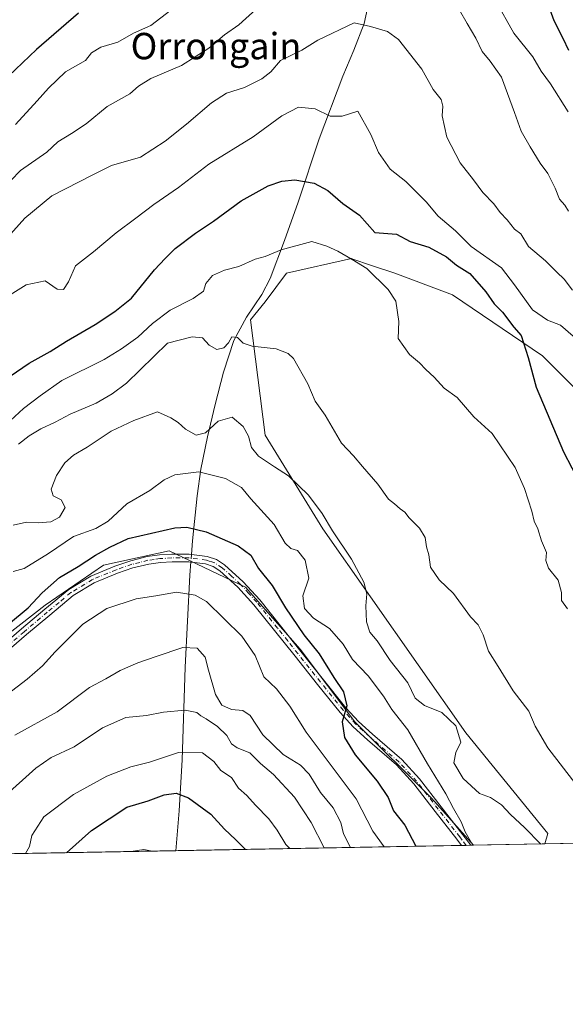
# Model space of a CAD drawing. Units: metres. Extents: x 624086 to 627529, y 4752687 to 4755063.
# Drawn here: x 626627 to 626792, y 4752687 to 4752986 of the extents above; entities that cross this region are included whole.
import ezdxf
from ezdxf.enums import TextEntityAlignment as Align

# ---------------------------------------------------------------- set-up
doc = ezdxf.new("R2010")
doc.units = ezdxf.units.M
doc.header["$MEASUREMENT"] = 0
doc.linetypes.add('DGN Style 4', pattern=[2.6384748266838614, 1.318413404963828, -0.6592067024819142, 0.001648016756204785, -0.6592067024819142])
for name, color, linetype, lineweight in [('Arbolado forestal CxS', 92, 'Continuous', 0), ('Camino Cxs', 7, 'Continuous', 0), ('Camino eje', 30, 'DGN Style 4', 13), ('Comarca CxS', 21, 'Continuous', 0), ('Comunidad Autónoma CxS', 142, 'Continuous', 0), ('Corriente natural lineal', 142, 'Continuous', 13), ('Corriente natural lineal oculto', 9, 'DGN Style 4', 13), ('Curva de nivel maestra', 30, 'Continuous', 30), ('Curva de nivel normal', 30, 'Continuous', 0), ('Municipio CxS', 4, 'Continuous', 0), ('Provincia CxS', 1, 'Continuous', 0), ('Texto cartográfico', 7, 'Continuous', 0)]:
    doc.layers.add(name, color=color, linetype=linetype, lineweight=lineweight)
doc.styles.add('Style-Arial', font='txt')

# ---------------------------------------------------------------- blocks, each defined once
blk = doc.blocks.new('*U16')
at = {"layer": 'Arbolado forestal CxS', "color": 92, "linetype": 'Continuous', "lineweight": 0}
blk.add_polyline3d([(626803.7550999997, 4752865.5341, 803.6287000000011), (626785.1615000004, 4752884.1403, 800.636599999998), (626757.8179000001, 4752902.746900001, 797.306500000006), (626740.3179000001, 4752909.314099999, 795.7437999999966), (626733.2861000003, 4752911.659700001, 795.4138999999996), (626727.2509000005, 4752913.6731, 795.217499999999), (626727.1930999998, 4752913.692299999, 795.218599999993), (626707.5047000004, 4752909.3147, 793.6184999999969), (626700.9415999996, 4752900.558900001, 792.045299999998), (626696.5664999997, 4752895.0869, 790.9851000000053), (626700.9404999996, 4752860.064099999, 786.0516999999965), (626718.4408999998, 4752831.607899999, 782.7976999999955), (626761.9003999997, 4752769.678500001, 785.7063999999956), (626786.7207000004, 4752739.187100001, 785.6202000000048), (626785.8679999998, 4752735.981000001, 784.935500000007), (626764.1819000002, 4752735.583699999, 780.0669999999955), (626751.4348999998, 4752749.830700001, 778.818499999994), (626728.2175000003, 4752773.0481, 775.1073000000034), (626711.6338999998, 4752795.1613, 773.3356000000058), (626695.0503000002, 4752813.956499999, 773.0482000000048), (626671.8324999996, 4752825.0131, 772.8062999999966), (626651.9315, 4752820.5913, 774.0675000000047), (626634.2408999996, 4752808.4297, 774.6049999999959), (626614.3393000001, 4752792.951300001, 775.1108999999997)], dxfattribs=at)
blk = doc.blocks.new('*U19')
at = {"layer": 'Camino Cxs', "color": 7, "linetype": 'Continuous', "lineweight": 0}
blk.add_polyline3d([(626621.0301000001, 4752796.030099999, 778.8475999999937), (626627.0900999998, 4752801.270099999, 780.0556999999973), (626634.1501000002, 4752807.2501, 778.7623000000021), (626641.4001000002, 4752813.2401, 780.375), (626648.1001000004, 4752817.3101, 779.219299999997), (626655.3501000004, 4752820.300100001, 777.5578999999999), (626660.1901000004, 4752821.9801, 777.373000000007), (626665.2100999998, 4752823.2301, 777.9707000000053), (626668.9600999998, 4752823.7401, 778.1542000000045), (626672.6700999998, 4752823.970100001, 778.2525000000023), (626677.9700999996, 4752823.960100001, 778.5481000000001), (626683.4301000005, 4752823.280099999, 777.6828999999999), (626686.2200999996, 4752822.340100001, 776.9664000000049), (626688.6700999998, 4752820.7501, 777.4088000000047), (626694.3601000002, 4752815.610099999, 778.231899999999), (626699.3201000001, 4752810.100099999, 777.9440999999933), (626705.6101000002, 4752802.2401, 779.3855999999942), (626711.8400999998, 4752794.4301, 779.0767000000051), (626718.6901000004, 4752785.850099999, 780.0237000000053), (626725.4901000002, 4752777.340100001, 777.0130999999965), (626729.3000999996, 4752773.1801, 778.2338000000018), (626733.5201000003, 4752769.350099999, 781.1901000000071), (626742.4200999998, 4752761.630100001, 781.8926999999967), (626747.8300999999, 4752755.7601, 785.3675999999978), (626754.4200999998, 4752747.2401, 785.1897999999928), (626763.4401000004, 4752735.5701, 784.1245000000055), (626760.5818999996, 4752735.517700001, 782.4314000000013), (626760.5800999999, 4752735.520099999, 782.431500000006), (626759.1401000004, 4752737.390100001, 781.9513000000007), (626752.6101000002, 4752745.840100001, 783.1002000000008), (626746.0800999999, 4752754.280099999, 784.7317000000039), (626740.8201000001, 4752759.9901, 782.5516999999965), (626732.0000999998, 4752767.640100001, 782.0381999999955), (626727.6801000005, 4752771.5601, 778.9474000000046), (626723.7500999998, 4752775.850099999, 778.7010000000009), (626716.9001000002, 4752784.420100001, 779.392200000002), (626710.0500999996, 4752793.0101, 778.8407000000007), (626703.8201000001, 4752800.8101, 778.1546999999993), (626697.5701000001, 4752808.620100001, 776.4039000000049), (626692.7301000003, 4752813.9901, 777.2884999999952), (626687.2701000003, 4752818.9301, 776.6530999999959), (626685.2200999996, 4752820.2601, 777.2750999999989), (626682.9200999998, 4752821.040100001, 777.4591999999975), (626677.8300999999, 4752821.670100001, 777.6934000000037), (626672.7401000002, 4752821.6801, 777.7465999999987), (626669.1901000004, 4752821.460100001, 777.6739999999991), (626665.6401000004, 4752820.970100001, 777.8350999999967), (626660.8400999998, 4752819.780099999, 777.2679999999964), (626656.1700999998, 4752818.1601, 775.1385000000009), (626649.1300999997, 4752815.2601, 777.8225999999996), (626642.7301000003, 4752811.370100001, 779.2431000000071), (626635.6201, 4752805.4901, 778.0556000000071), (626628.5800999999, 4752799.530099999, 778.6367000000029), (626622.5201000003, 4752794.290100001, 777.288400000005)], dxfattribs=at)

msp = doc.modelspace()

# ---------------------------------------------------------------- linework, layer by layer
at = {"layer": 'Arbolado forestal CxS', "color": 92, "linetype": 'Continuous', "lineweight": 0, "extrusion": (0.08638391406113849, 0.001582610446339433, 0.9962606660586641), "elevation": 62447.94652367669, "flags": 128}
msp.add_lwpolyline([(4740457.35675835, -711186.7271723971), (4740457.356758349, -711002.635821812)], dxfattribs=at)
at = {"layer": 'Arbolado forestal CxS', "color": 92, "linetype": 'Continuous', "lineweight": 0, "extrusion": (0.1586256276585473, 0.002906307718092321, 0.9873345246801509), "elevation": 113955.0513689549, "flags": 128}
msp.add_lwpolyline([(4740456.541467924, -704476.1016711788), (4740456.541467924, -704271.6532625636)], dxfattribs=at)
at = {"layer": 'Arbolado forestal CxS', "color": 92, "linetype": 'Continuous', "lineweight": 0, "extrusion": (-0.3694942581467583, -0.00676901810148174, 0.9292083585453366), "elevation": -263031.4579783134, "flags": 128}
msp.add_lwpolyline([(-4740458.054014218, 663472.8525859074), (-4740458.054014217, 663379.562053187)], dxfattribs=at)
at = {"layer": 'Arbolado forestal CxS', "color": 92, "linetype": 'Continuous', "lineweight": 0, "extrusion": (-0.1482873712489002, -0.002729724829275389, 0.9889405463072325), "elevation": -105143.4461421185, "flags": 128}
msp.add_lwpolyline([(-4740394.77988696, 706348.7549805164), (-4740394.77988696, 706347.3100584178)], dxfattribs=at)
at = {"layer": 'Arbolado forestal CxS', "color": 92, "linetype": 'Continuous', "lineweight": 0, "extrusion": (-0.1528691107027416, -0.002791104433539331, 0.9882425029966047), "elevation": -108307.3716853091, "flags": 128}
msp.add_lwpolyline([(-4740501.960762974, 705151.8210301641), (-4740501.960762974, 705150.3742817749)], dxfattribs=at)
at = {"layer": 'Arbolado forestal CxS', "color": 92, "linetype": 'Continuous', "lineweight": 0, "extrusion": (-0.1562662262383221, -0.002864950873406221, 0.987710817291036), "elevation": -110787.9467943407, "flags": 128}
msp.add_lwpolyline([(-4740447.995385006, 705129.9955900728), (-4740447.995385005, 705129.2444343235)], dxfattribs=at)
at = {"layer": 'Arbolado forestal CxS', "color": 92, "linetype": 'Continuous', "lineweight": 0, "extrusion": (-0.2189757865368018, -0.00401176244240372, 0.9757220458064351), "elevation": -155551.897248905, "flags": 128}
msp.add_lwpolyline([(-4740457.418060306, 696582.7447146556), (-4740457.418060306, 696560.5153931291)], dxfattribs=at)
at = {"layer": 'Arbolado forestal CxS', "color": 92, "linetype": 'Continuous', "lineweight": 0}
for points in [[(627061.9189999999, 4752741.038600001, 761.8877000000067), (626785.8679999998, 4752735.981000001, 784.935500000007), (626786.7207000004, 4752739.187100001, 785.6202000000048), (626761.9003999997, 4752769.678500001, 785.7063999999956), (626718.4408999998, 4752831.607899999, 782.7976999999955), (626700.9404999996, 4752860.064099999, 786.0516999999965), (626696.5664999997, 4752895.0869, 790.9851000000053), (626700.9415999996, 4752900.558900001, 792.045299999998), (626707.5047000004, 4752909.3147, 793.6184999999969), (626727.1930999998, 4752913.692299999, 795.218599999993), (626727.2509000005, 4752913.6731, 795.217499999999), (626733.2861000003, 4752911.659700001, 795.4138999999996), (626740.3179000001, 4752909.314099999, 795.7437999999966), (626757.8179000001, 4752902.746900001, 797.306500000006), (626785.1615000004, 4752884.1403, 800.636599999998), (626803.7550999997, 4752865.5341, 803.6287000000011)], [(626916.2144999999, 4752798.7927, 791.5483999999997), (626916.5767000001, 4752795.302100001, 791.3539000000019), (626906.6482999995, 4752783.6525, 792.6309000000037), (626884.4096999997, 4752841.591499999, 804.1606000000029), (626874.8498999998, 4752854.5887, 807.6828999999999), (626863.9133000001, 4752866.627699999, 810.0694999999978), (626830.3142999997, 4752872.157500001, 808.4027999999962), (626803.7550999997, 4752865.5341, 803.6287000000011), (626785.1615000004, 4752884.1403, 800.636599999998), (626757.8179000001, 4752902.746900001, 797.306500000006), (626740.3179000001, 4752909.314099999, 795.7437999999966), (626733.2861000003, 4752911.659700001, 795.4138999999996), (626727.2509000005, 4752913.6731, 795.217499999999), (626727.1930999998, 4752913.692299999, 795.218599999993), (626707.5047000004, 4752909.3147, 793.6184999999969), (626700.9415999996, 4752900.558900001, 792.045299999998), (626696.5664999997, 4752895.0869, 790.9851000000053), (626700.9404999996, 4752860.064099999, 786.0516999999965), (626718.4408999998, 4752831.607899999, 782.7976999999955), (626761.9003999997, 4752769.678500001, 785.7063999999956), (626786.7207000004, 4752739.187100001, 785.6202000000048), (626785.8679999998, 4752735.981100001, 784.935500000007)], [(626916.2144999999, 4752798.7927, 791.5483999999997), (626916.5767000001, 4752795.302100001, 791.3539000000019), (626906.6482999995, 4752783.6525, 792.6309000000037), (626884.4096999997, 4752841.591499999, 804.1606000000029), (626874.8498999998, 4752854.5887, 807.6828999999999), (626863.9133000001, 4752866.627699999, 810.0694999999978), (626830.3142999997, 4752872.157500001, 808.4027999999962), (626803.7550999997, 4752865.5341, 803.6287000000011), (626785.1615000004, 4752884.1403, 800.636599999998), (626757.8179000001, 4752902.746900001, 797.306500000006), (626740.3179000001, 4752909.314099999, 795.7437999999966), (626733.2861000003, 4752911.659700001, 795.4138999999996), (626727.2509000005, 4752913.6731, 795.217499999999), (626727.1930999998, 4752913.692299999, 795.218599999993), (626707.5047000004, 4752909.3147, 793.6184999999969), (626700.9415999996, 4752900.558900001, 792.045299999998), (626696.5664999997, 4752895.0869, 790.9851000000053), (626700.9404999996, 4752860.064099999, 786.0516999999965), (626718.4408999998, 4752831.607899999, 782.7976999999955), (626761.9003999997, 4752769.678500001, 785.7063999999956), (626786.7207000004, 4752739.187100001, 785.6202000000048), (626785.8679999998, 4752735.981100001, 784.935500000007)], [(626764.1818000004, 4752735.583799999, 780.0669999999955), (626751.4348999998, 4752749.830700001, 778.818499999994), (626728.2175000003, 4752773.0481, 775.1073000000034), (626711.6338999998, 4752795.1613, 773.3356000000058), (626695.0503000002, 4752813.956499999, 773.0482000000048), (626671.8324999996, 4752825.0131, 772.8062999999966), (626651.9315, 4752820.5913, 774.0675000000047), (626634.2408999996, 4752808.4297, 774.6049999999959), (626614.3393000001, 4752792.951300001, 775.1108999999997), (626594.4380999999, 4752780.7907, 776.5022000000026), (626572.3255000003, 4752764.2061, 777.1196999999956), (626543.5790999997, 4752756.467700001, 778.7394999999962), (626513.7280000001, 4752747.623500001, 779.8448000000063), (626486.0878, 4752737.674100001, 779.6613999999972), (626472.0853000004, 4752730.232200001, 777.4741999999969)], [(626764.1818000004, 4752735.583799999, 780.0669999999955), (626751.4348999998, 4752749.830700001, 778.818499999994), (626728.2175000003, 4752773.0481, 775.1073000000034), (626711.6338999998, 4752795.1613, 773.3356000000058), (626695.0503000002, 4752813.956499999, 773.0482000000048), (626671.8324999996, 4752825.0131, 772.8062999999966), (626651.9315, 4752820.5913, 774.0675000000047), (626634.2408999996, 4752808.4297, 774.6049999999959), (626614.3393000001, 4752792.951300001, 775.1108999999997), (626594.4380999999, 4752780.7907, 776.5022000000026), (626572.3255000003, 4752764.2061, 777.1196999999956), (626543.5790999997, 4752756.467700001, 778.7394999999962), (626513.7280000001, 4752747.623500001, 779.8448000000063), (626486.0878, 4752737.674100001, 779.6613999999972), (626472.0853000004, 4752730.232200001, 777.4741999999969)]]:
    msp.add_polyline3d(points, dxfattribs=at)
msp.add_polyline3d([(626764.1819000002, 4752735.583699999, 780.0669999999955), (626472.0850999998, 4752730.232100001, 777.4741999999969), (626486.0878, 4752737.674100001, 779.6613999999972), (626513.7280000001, 4752747.623500001, 779.8448000000063), (626543.5790999997, 4752756.467700001, 778.7394999999962), (626572.3255000003, 4752764.2061, 777.1196999999956), (626594.4380999999, 4752780.7907, 776.5022000000026), (626614.3393000001, 4752792.951300001, 775.1108999999997), (626634.2408999996, 4752808.4297, 774.6049999999959), (626651.9315, 4752820.5913, 774.0675000000047), (626671.8324999996, 4752825.0131, 772.8062999999966), (626695.0503000002, 4752813.956499999, 773.0482000000048), (626711.6338999998, 4752795.1613, 773.3356000000058), (626728.2175000003, 4752773.0481, 775.1073000000034), (626751.4348999998, 4752749.830700001, 778.818499999994)], close=True, dxfattribs=at)
at = {"layer": 'Camino Cxs', "color": 7, "linetype": 'Continuous', "lineweight": 0, "extrusion": (-0.5095089769906376, -0.009340938488585004, 0.8604146379706161), "elevation": -363061.9375955067, "flags": 128}
msp.add_lwpolyline([(-4740448.398504737, 614543.2731502757), (-4740448.398504738, 614539.9507053004)], dxfattribs=at)
at = {"layer": 'Camino Cxs', "color": 7, "linetype": 'Continuous', "lineweight": 0}
for points in [[(626621.0301000001, 4752796.030099999, 778.8475999999937), (626627.0900999998, 4752801.270099999, 780.0556999999973), (626634.1501000002, 4752807.2501, 778.7623000000021), (626641.4001000002, 4752813.2401, 780.375), (626648.1001000004, 4752817.3101, 779.219299999997), (626655.3501000004, 4752820.300100001, 777.5578999999999), (626660.1901000004, 4752821.9801, 777.373000000007), (626665.2100999998, 4752823.2301, 777.9707000000053), (626668.9600999998, 4752823.7401, 778.1542000000045), (626672.6700999998, 4752823.970100001, 778.2525000000023), (626677.9700999996, 4752823.960100001, 778.5481000000001), (626683.4301000005, 4752823.280099999, 777.6828999999999), (626686.2200999996, 4752822.340100001, 776.9664000000049)], [(626760.5818999996, 4752735.517700001, 782.4314000000013), (626760.5800999999, 4752735.520099999, 782.431500000006), (626759.1401000004, 4752737.390100001, 781.9513000000007), (626752.6101000002, 4752745.840100001, 783.1002000000008), (626746.0800999999, 4752754.280099999, 784.7317000000039), (626740.8201000001, 4752759.9901, 782.5516999999965), (626732.0000999998, 4752767.640100001, 782.0381999999955), (626727.6801000005, 4752771.5601, 778.9474000000046), (626723.7500999998, 4752775.850099999, 778.7010000000009), (626716.9001000002, 4752784.420100001, 779.392200000002), (626710.0500999996, 4752793.0101, 778.8407000000007), (626703.8201000001, 4752800.8101, 778.1546999999993), (626697.5701000001, 4752808.620100001, 776.4039000000049), (626692.7301000003, 4752813.9901, 777.2884999999952), (626687.2701000003, 4752818.9301, 776.6530999999959), (626685.2200999996, 4752820.2601, 777.2750999999989), (626682.9200999998, 4752821.040100001, 777.4591999999975), (626677.8300999999, 4752821.670100001, 777.6934000000037), (626672.7401000002, 4752821.6801, 777.7465999999987), (626669.1901000004, 4752821.460100001, 777.6739999999991), (626665.6401000004, 4752820.970100001, 777.8350999999967), (626660.8400999998, 4752819.780099999, 777.2679999999964), (626656.1700999998, 4752818.1601, 775.1385000000009), (626649.1300999997, 4752815.2601, 777.8225999999996), (626642.7301000003, 4752811.370100001, 779.2431000000071), (626635.6201, 4752805.4901, 778.0556000000071), (626628.5800999999, 4752799.530099999, 778.6367000000029), (626622.5201000003, 4752794.290100001, 777.288400000005)], [(626686.2200999996, 4752822.340100001, 776.9664000000049), (626688.6700999998, 4752820.7501, 777.4088000000047), (626694.3601000002, 4752815.610099999, 778.231899999999), (626699.3201000001, 4752810.100099999, 777.9440999999933), (626705.6101000002, 4752802.2401, 779.3855999999942), (626711.8400999998, 4752794.4301, 779.0767000000051), (626718.6901000004, 4752785.850099999, 780.0237000000053), (626725.4901000002, 4752777.340100001, 777.0130999999965), (626729.3000999996, 4752773.1801, 778.2338000000018), (626733.5201000003, 4752769.350099999, 781.1901000000071), (626742.4200999998, 4752761.630100001, 781.8926999999967), (626747.8300999999, 4752755.7601, 785.3675999999978), (626754.4200999998, 4752747.2401, 785.1897999999928), (626763.4401000004, 4752735.5701, 784.1245000000055)]]:
    msp.add_polyline3d(points, dxfattribs=at)
at = {"layer": 'Camino eje', "color": 30, "linetype": 'DGN Style 4', "lineweight": 13}
msp.add_polyline3d([(626762.0109999999, 4752735.5439, 782.9648000000017), (626762.0100999996, 4752735.545100001, 782.9651000000014), (626760.7651000004, 4752737.155099999, 783.0337000000001), (626760.0450999998, 4752738.090100001, 782.9570999999996), (626753.5151000004, 4752746.540100001, 784.1037000000069), (626746.9550999999, 4752755.020099999, 784.9277000000002), (626741.6201, 4752760.8101, 782.1398000000045), (626732.7600999996, 4752768.495100001, 781.4094000000041), (626728.4901000002, 4752772.370100001, 778.2611000000034), (626724.6201, 4752776.595100001, 777.8147999999928), (626717.7950999998, 4752785.1351, 779.3617999999989), (626714.3701, 4752789.425100001, 779.5607000000019), (626707.8300999999, 4752797.6251, 777.6515999999974), (626704.7150999998, 4752801.5251, 778.5948000000063), (626698.4451000001, 4752809.360099999, 777.1518999999971), (626696.0251000002, 4752812.045100001, 777.4413000000059), (626693.5450999998, 4752814.800100001, 777.6634999999952), (626690.8151000004, 4752817.270099999, 776.9909999999945), (626687.9700999996, 4752819.840100001, 776.8782000000066), (626685.7200999996, 4752821.300100001, 777.0531999999948), (626684.3251, 4752821.770099999, 777.0635000000038), (626683.1750999996, 4752822.1601, 776.9426999999997), (626680.4451000001, 4752822.5001, 777.0601000000024), (626677.9001000002, 4752822.815099999, 777.6733999999997), (626672.7050999999, 4752822.825099999, 777.6665999999968), (626669.0751, 4752822.600099999, 777.2820000000065), (626667.3000999996, 4752822.3551, 777.1588000000047), (626665.4250999996, 4752822.100099999, 777.3950999999943), (626662.9151, 4752821.475099999, 777.6886999999988), (626660.5151000004, 4752820.880100001, 777.258600000001), (626655.7600999996, 4752819.2301, 776.2813000000025), (626648.6151000002, 4752816.2851, 778.4456999999966), (626642.0651000004, 4752812.3051, 779.3000000000029), (626638.4401000004, 4752809.3101, 778.8246999999974), (626634.8850999996, 4752806.370100001, 778.3445000000065), (626627.8350999998, 4752800.4001, 779.0810999999959), (626621.7751000002, 4752795.1601, 777.9296000000032)], dxfattribs=at)
at = {"layer": 'Comarca CxS', "color": 21, "linetype": 'Continuous', "lineweight": 0, "flags": 128}
msp.add_lwpolyline([(624533.4392254489, 4755008.919752905), (626484.8103252655, 4755044.672122399), (627486.2400009714, 4755063.019982422), (627514.3697081234, 4753548.572062589), (627527.418639123, 4752846.043369286), (627529.2100009727, 4752749.599982444), (627447.9000401171, 4752748.110278462), (625382.0854, 4752710.262), (625296.5684000005, 4752708.6952), (624128.2500009463, 4752687.289982445)], dxfattribs=at)
at = {"layer": 'Comunidad Autónoma CxS', "color": 142, "linetype": 'Continuous', "lineweight": 0, "flags": 128}
msp.add_lwpolyline([(625296.5684000005, 4752708.6952), (624128.2500009463, 4752687.289982445), (624116.1703651157, 4753355.683015597), (624087.4204852934, 4754946.477609636), (624086.4400009472, 4755000.729982422), (624533.4392254489, 4755008.919752905), (626484.8103252655, 4755044.672122399), (627486.2400009714, 4755063.019982422), (627514.3697081234, 4753548.572062589), (627527.418639123, 4752846.043369286), (627529.2100009727, 4752749.599982444), (627447.9000401171, 4752748.110278462), (625382.0854, 4752710.262)], close=True, dxfattribs=at)
at = {"layer": 'Corriente natural lineal', "color": 142, "linetype": 'Continuous', "lineweight": 13}
for points in [[(626734.0601000005, 4753003.890100001, 814.9832000000025), (626732.2600999996, 4752990.640100001, 811.4333999999944), (626731.0000999998, 4752985.0701, 810.2568000000028), (626727.9101, 4752977.0101, 808.6389999999956), (626724.5800999999, 4752969.0801, 807.2492000000058), (626717.4101, 4752950.0701, 803.0807999999961), (626711.0100999996, 4752930.800100001, 798.3368000000046), (626706.9001000002, 4752919.210100001, 796.1964000000008), (626702.5000999998, 4752907.640100001, 793.5601000000024), (626700.0000999998, 4752902.780099999, 792.5225999999967), (626695.3300999999, 4752895.960100001, 791.1183000000019), (626691.4301000005, 4752888.8201, 789.9275999999954), (626688.3300999999, 4752879.2301, 788.5167999999976), (626685.8000999996, 4752869.4301, 786.5087000000058), (626683.4700999996, 4752859.600099999, 783.8736000000063), (626681.5100999996, 4752849.780099999, 780.6484000000055), (626680.3400999998, 4752841.6801, 778.1202000000048), (626678.9600999998, 4752827.9901, 773.3322000000044), (626678.6335000005, 4752823.877499999, 772.5806000000011)], [(626678.4519999997, 4752821.5931, 772.3025000000052), (626678.1300999997, 4752817.540100001, 772.0206000000035), (626676.7100999998, 4752789.6801, 763.7988000000041), (626675.8101000005, 4752761.530099999, 755.0149999999995), (626674.8701, 4752746.0101, 748.7915999999968), (626673.9101, 4752733.9298, 745.0380000000005)]]:
    msp.add_polyline3d(points, dxfattribs=at)
at = {"layer": 'Corriente natural lineal oculto', "color": 9, "linetype": 'DGN Style 4', "lineweight": 13, "extrusion": (-0.009541699138636558, -0.1200939801760007, 0.9927166725219408), "elevation": -575998.1618594896, "flags": 128}
msp.add_lwpolyline([(248275.1790716771, 4752751.526231069), (248275.1790716772, 4752749.21781923)], dxfattribs=at)
at = {"layer": 'Curva de nivel maestra', "color": 30, "linetype": 'Continuous', "lineweight": 30, "flags": 128}
for points, elevation in [([(626793.1399999997, 4752976.890100001), (626791.4100000003, 4752980.540100001), (626788.7300000006, 4752985.9001), (626786.3300000001, 4752992.4101)], 825), ([(626644.3200000003, 4752988.2601), (626631.5800000001, 4752977.220100001), (626620.9400000004, 4752967.030099999)], 825), ([(626619.7100000001, 4752875.350099999), (626629.4000000004, 4752881.970100001), (626635.79, 4752885.4901), (626640.6600000003, 4752888.640100001), (626649.3899999997, 4752893.690099999), (626655.3700000001, 4752897.690099999), (626660.4600000001, 4752901.690099999), (626667.4500000002, 4752910.280099999), (626670.6500000004, 4752913.780099999), (626673.6299999999, 4752916.800100001), (626679.8600000005, 4752921.440099999), (626685.29, 4752925.030099999), (626693.6600000003, 4752931.2601), (626701.8600000005, 4752935.8201), (626706.0800000001, 4752937.220100001), (626709.9400000004, 4752937.620100001), (626715.8200000003, 4752936.6601), (626719.9800000006, 4752934.380100001), (626724.5199999996, 4752930.420100001), (626729.6399999997, 4752926.880100001), (626734.25, 4752921.610099999), (626740.8300000001, 4752921.090100001), (626744.9900000002, 4752918.940099999), (626750.6600000003, 4752917.130100001), (626755.9900000002, 4752914.270099999), (626759.0199999996, 4752911.720100001), (626763.0899999999, 4752909.1801), (626767.9600000001, 4752903.5801), (626770.4600000001, 4752899.970100001), (626773.0199999996, 4752897.420100001), (626776.4199999999, 4752892.9101), (626778.7100000001, 4752890.350099999), (626780.75, 4752883.690099999), (626783.2599999999, 4752874.690099999), (626791.5199999996, 4752855.0801), (626796.5999999996, 4752845.300100001)], 800), ([(626623.1500000004, 4752802.710100001), (626629.0499999998, 4752807.700099999), (626633.2999999998, 4752812.2301), (626638.6200000001, 4752816.850099999), (626644.2000000002, 4752820.2301), (626649.5300000003, 4752823.690099999), (626653.9000000004, 4752826.0601), (626659.4400000004, 4752828.710100001), (626673.5800000001, 4752831.9901), (626677.2300000006, 4752832.170100001), (626683.0700000003, 4752830.7601), (626692.79, 4752826.4801), (626696.5999999996, 4752823.620100001), (626698.9500000002, 4752819.640100001), (626703.0800000001, 4752814.460100001), (626707.1900000004, 4752807.6501), (626712.7599999999, 4752799.4801), (626717.3700000001, 4752793.7301), (626721.8399999999, 4752786.540100001), (626724.7599999999, 4752782.1601), (626725.7199999997, 4752777.920100001), (626724.3700000001, 4752773.100099999), (626725.04, 4752768.300100001), (626728.3300000001, 4752763.040100001), (626735.0199999996, 4752755.020099999), (626738.3399999999, 4752750.040100001), (626739.9500000002, 4752746.020099999), (626743.4000000004, 4752741.700099999), (626746.7503000004, 4752735.2645)], 775), ([(626640.6957, 4752733.3215), (626648.3200000003, 4752740.040100001), (626659.0300000003, 4752747.1501), (626665.4400000004, 4752749.0801), (626670.3799999999, 4752750.860099999), (626674.0099999999, 4752751.380100001), (626677.7000000002, 4752750.0101), (626684.4600000001, 4752744.9801), (626688.5999999996, 4752740.440099999), (626691.9699999997, 4752737.3301), (626695.0631999997, 4752734.317600001)], 750), ([(626640.6953999996, 4752733.3212), (626640.6957, 4752733.3215)], 750), ([(626695.0631999997, 4752734.317600001), (626695.0635000002, 4752734.317299999)], 750), ([(626746.7503000004, 4752735.2645), (626746.7504000004, 4752735.2643)], 775)]:
    msp.add_lwpolyline(points, dxfattribs=dict(at, elevation=elevation))
at = {"layer": 'Curva de nivel normal', "color": 30, "linetype": 'Continuous', "lineweight": 0, "flags": 128}
for points, elevation in [([(626770.8399999999, 4752992.119999999), (626776.4900000002, 4752982.180000001), (626782.1799999997, 4752974.92), (626784.7699999996, 4752970.58), (626787.5300000003, 4752966.75), (626792.9800000006, 4752958.300000001)], 820), ([(626620.8700000001, 4752934.34), (626626.7100000001, 4752940.42), (626634.7400000002, 4752946.02), (626638.0800000001, 4752949.180000001), (626642.25, 4752951.699999999), (626646.6699999999, 4752954.67), (626653, 4752959.84), (626659.9400000004, 4752963.720000001), (626662.5499999998, 4752966.02), (626666.3099999997, 4752968.350000001), (626675.6399999997, 4752972.34), (626683.8899999997, 4752977.619999999), (626688.6299999999, 4752981.66), (626692.9800000006, 4752984.67), (626698.2699999996, 4752989.42)], 815), ([(626625.2100000001, 4752954.41), (626631.79, 4752961.619999999), (626635.2000000002, 4752965.49), (626640.4400000004, 4752970.390000001), (626646.5199999996, 4752973.880000001), (626648.3399999999, 4752976.210000001), (626651.1600000003, 4752977.939999999), (626656.3300000001, 4752979.439999999), (626660.9900000002, 4752982.16), (626666.3300000001, 4752984.52), (626672.3300000001, 4752989.09)], 820), ([(626759.9500000002, 4752989.15), (626762.2599999999, 4752985.08), (626764.9000000004, 4752980.619999999), (626766.79, 4752976.58), (626769.2599999999, 4752973.65), (626772.7300000006, 4752968.83), (626774.5199999996, 4752963.800000001), (626776.6799999997, 4752958.02), (626778.6399999997, 4752952.350000001), (626781.4199999999, 4752947.680000001), (626784.4400000004, 4752942.680000001), (626786.8099999997, 4752939.5), (626789.0300000003, 4752935.060000001), (626790.3399999999, 4752931.77), (626791.9299999997, 4752929.92), (626793.0099999999, 4752928.109999999)], 815), ([(626619.3300000001, 4752916.4), (626628.0700000003, 4752925.939999999), (626636.2800000003, 4752932.76), (626648.6600000003, 4752939.17), (626654.3099999997, 4752941.99), (626663.1600000003, 4752944.539999999), (626670.6600000003, 4752949.369999999), (626677.1600000003, 4752954.5), (626684.7000000002, 4752960.99), (626689.29, 4752963.91), (626694.6900000004, 4752965.66), (626699.9900000002, 4752968.25), (626702.6600000003, 4752970.4), (626705.6600000003, 4752973.82), (626712.0700000003, 4752977.029999999), (626716.9699999997, 4752980.060000001), (626727.9900000002, 4752985.25), (626732.9900000002, 4752984.180000001), (626738.0999999996, 4752982.67), (626741.4000000004, 4752980.220000001), (626748.4800000006, 4752971.25), (626751.9600000001, 4752965), (626754.3499999996, 4752962.02), (626754.9199999999, 4752959.980000001), (626754.7199999997, 4752957.01), (626756.1100000005, 4752950.539999999), (626760.1600000003, 4752942.75), (626764.25, 4752937.66), (626767.0199999996, 4752933.76), (626770.3399999999, 4752930.32), (626772.3099999997, 4752927.67), (626774.4699999997, 4752925.5), (626776.6399999997, 4752922.66), (626778.5599999997, 4752921.25), (626780.9100000003, 4752917.430000001), (626786.0700000003, 4752913.050000001), (626789.54, 4752909.560000001), (626791.7400000002, 4752907.470000001), (626794.2800000003, 4752904.100000001)], 810.0000000000001), ([(626619.7300000006, 4752900.359999999), (626628.4299999997, 4752905.730000001), (626634.2599999999, 4752906.960000001), (626637.9000000004, 4752904.42), (626639.7599999999, 4752904.289999999), (626641.3600000005, 4752906.689999999), (626643.4600000001, 4752911.550000001), (626648.8700000001, 4752915.810000001), (626655.7400000002, 4752921.550000001), (626661.79, 4752926.01), (626667.2199999997, 4752930.15), (626674.6500000004, 4752935.34), (626683.9400000004, 4752942.369999999), (626697.3099999997, 4752950.720000001), (626706.0300000003, 4752957.060000001), (626711.0700000003, 4752959.720000001), (626716.1600000003, 4752959.180000001), (626720.6799999997, 4752956.91), (626724.3200000003, 4752956.91), (626729.0999999996, 4752958.460000001), (626733.0199999996, 4752951.34), (626735.3799999999, 4752945.9), (626738.9199999999, 4752940.83), (626743.7000000002, 4752937.09), (626749.8600000005, 4752930.949999999), (626753.5, 4752926.59), (626758.7199999997, 4752922.16), (626763.5, 4752917.359999999), (626772.6600000003, 4752910.869999999), (626776.6200000001, 4752905.779999999), (626782.1500000004, 4752898.17), (626786.6600000003, 4752895.039999999), (626790.6299999999, 4752893.460000001), (626794.4900000002, 4752890.180000001)], 805), ([(626792.6799999997, 4752807.369999999), (626790.9500000002, 4752809.92), (626790.8799999999, 4752812.350000001), (626789.8899999997, 4752816.02), (626787, 4752819.689999999), (626786.2000000002, 4752822.060000001), (626786.3499999996, 4752824.49), (626784.8799999999, 4752828.039999999), (626783.7599999999, 4752831.680000001), (626782.6399999997, 4752834.02), (626781.9199999999, 4752837.02), (626779.6399999997, 4752843.859999999), (626776.8399999999, 4752850.230000001), (626769.8399999999, 4752860.619999999), (626764.3200000003, 4752865.680000001), (626759.2400000002, 4752871.51), (626755.3099999997, 4752874.380000001), (626752.3200000003, 4752877.689999999), (626749.7000000002, 4752880.02), (626747.8399999999, 4752882.02), (626744.75, 4752884.619999999), (626741.3700000001, 4752889.439999999), (626741.5, 4752894.600000001), (626740.6200000001, 4752900.76), (626738.3200000003, 4752904.310000001), (626731.8099999997, 4752910.689999999), (626727.4000000004, 4752913.449999999), (626723.0199999996, 4752915.949999999), (626719.7100000001, 4752917.460000001), (626715.1399999997, 4752918.859999999), (626705.8899999997, 4752916.34), (626700.9699999997, 4752914.32), (626697.9900000002, 4752913.539999999), (626692.9900000002, 4752911.32), (626688.6600000003, 4752910.210000001), (626684.9900000002, 4752908.600000001), (626682.9900000002, 4752906.15), (626682.25, 4752903.850000001), (626679.1799999997, 4752901.640000001), (626672.1799999997, 4752898.02), (626666.7599999999, 4752893.980000001), (626662.3200000003, 4752889.869999999), (626657.3700000001, 4752886.32), (626652.1399999997, 4752883.02), (626639.3300000001, 4752876.689999999), (626632.7300000006, 4752872.02), (626627.6799999997, 4752868.220000001), (626623.7300000006, 4752864.5)], 795), ([(626626.0999999996, 4752857.380000001), (626629.4100000003, 4752859.939999999), (626632.9100000003, 4752862.02), (626637.2400000002, 4752864.060000001), (626641.7999999998, 4752866.49), (626649.6600000003, 4752869.810000001), (626654.54, 4752872.67), (626658.9400000004, 4752875.859999999), (626671.3799999999, 4752888.02), (626678.8600000005, 4752889.92), (626681.9800000006, 4752889.619999999), (626683.9600000001, 4752887.449999999), (626686.3399999999, 4752886.109999999), (626688.4900000002, 4752886.640000001), (626689.8300000001, 4752888.17), (626690.8799999999, 4752889.960000001), (626692.6399999997, 4752889.730000001), (626694.3200000003, 4752888.02), (626697.0599999997, 4752887.08), (626704.2800000003, 4752886.310000001), (626707.9900000002, 4752884.92), (626709.5599999997, 4752883.390000001), (626713.9800000006, 4752875.720000001), (626716.1299999999, 4752870.449999999), (626719.1600000003, 4752866.15), (626724.1200000001, 4752857.640000001), (626727.8099999997, 4752853.869999999), (626730.4800000006, 4752850.600000001), (626735.2100000001, 4752845.220000001), (626738.4299999997, 4752840.710000001), (626740.2800000003, 4752839.289999999), (626741.9900000002, 4752837.680000001), (626743.4000000004, 4752836.76), (626744.6699999999, 4752835.029999999), (626747.8499999996, 4752831.880000001), (626749.5199999996, 4752829.02), (626749.9900000002, 4752826.220000001), (626750.6100000005, 4752823.77), (626751.1200000001, 4752819.99), (626753.7999999998, 4752816.199999999), (626758.1600000003, 4752812.029999999), (626763.2599999999, 4752804.960000001), (626765.5999999996, 4752802.539999999), (626767.0899999999, 4752799.51), (626768.7199999997, 4752794.480000001), (626771.6900000004, 4752789.850000001), (626776.2400000002, 4752782.480000001), (626780.9800000006, 4752776.33), (626782.8799999999, 4752771.720000001), (626786.7999999998, 4752765.199999999), (626795.2800000003, 4752754.119999999)], 790), ([(626624.54, 4752832.789999999), (626628.5499999998, 4752833.680000001), (626632.1500000004, 4752833.51), (626635.9299999997, 4752833.76), (626638.6299999999, 4752835.199999999), (626640.2699999996, 4752838.100000001), (626639.0899999999, 4752840.449999999), (626636.6799999997, 4752841.710000001), (626636.0899999999, 4752843.65), (626637.6600000003, 4752847.859999999), (626640.2300000006, 4752851.710000001), (626642.8600000005, 4752854.029999999), (626647.0199999996, 4752856.42), (626654.2699999996, 4752861.350000001), (626661.1500000004, 4752864.52), (626668.2999999998, 4752867.140000001), (626672.4000000004, 4752865.4), (626674.6299999999, 4752863.949999999), (626676.8200000003, 4752861.880000001), (626680.0300000003, 4752860.07), (626682.9199999999, 4752860.84), (626686.7400000002, 4752864.390000001), (626690.9699999997, 4752865.57), (626694.29, 4752862.76), (626695.8899999997, 4752859.77), (626696.8899999997, 4752856.350000001), (626698.9900000002, 4752853.689999999), (626703.7699999996, 4752850.470000001), (626708.0499999998, 4752847.74), (626714.0999999996, 4752841.869999999), (626718.2800000003, 4752836.279999999), (626721.4000000004, 4752831.02), (626727.1799999997, 4752822.470000001), (626730.8899999997, 4752815.480000001), (626731.8799999999, 4752811.91), (626731.5199999996, 4752808.300000001), (626731.7400000002, 4752803.439999999), (626732.7699999996, 4752800.27), (626734.9400000004, 4752797.66), (626738.9199999999, 4752791.699999999), (626744.2300000006, 4752784.92), (626746.5199999996, 4752780.210000001), (626749.29, 4752777.980000001), (626754.6299999999, 4752775.9), (626758.8099999997, 4752771.810000001), (626760.3600000005, 4752766.92), (626758.8899999997, 4752763.74), (626758.2699999996, 4752760.58), (626761.04, 4752755.810000001), (626766.04, 4752751.34), (626769.3399999999, 4752750.039999999), (626772.75, 4752747.850000001), (626775.4199999999, 4752744.880000001), (626779.7300000006, 4752741.02), (626784.5903000003, 4752735.957599999)], 785), ([(626763.9744999995, 4752735.58), (626761.7199999997, 4752739.66), (626760.4699999997, 4752742.720000001), (626758.0899999999, 4752746.779999999), (626755.8099999997, 4752751.24), (626750.29, 4752760.279999999), (626744.2599999999, 4752770.58), (626739.4100000003, 4752776.84), (626736.9299999997, 4752780.84), (626732.2300000006, 4752787.060000001), (626727.4500000002, 4752792.02), (626724.6299999999, 4752796.59), (626720.4699999997, 4752801.369999999), (626715.6399999997, 4752804.52), (626712.9000000004, 4752807.480000001), (626712.4000000004, 4752811.32), (626714.2699999996, 4752816.630000001), (626713.1600000003, 4752822.119999999), (626710.7599999999, 4752825.100000001), (626708.7400000002, 4752825.689999999), (626707.04, 4752827.310000001), (626703.7100000001, 4752832.99), (626696.6699999999, 4752840.74), (626693.7800000003, 4752844.180000001), (626688.9600000001, 4752846.949999999), (626680.8099999997, 4752848.92), (626673.5999999996, 4752848.060000001), (626670.3099999997, 4752846.49), (626665.9900000002, 4752843.25), (626658.9900000002, 4752839.230000001), (626653.3099999997, 4752834.02), (626649.5800000001, 4752831.800000001), (626642.79, 4752829.369999999), (626635.2699999996, 4752824.17), (626627.8899999997, 4752819.65), (626624.54, 4752818.699999999)], 780), ([(626622.6699999999, 4752781.350000001), (626628.7400000002, 4752786.02), (626633.4100000003, 4752790.02), (626637.25, 4752794.26), (626645.6600000003, 4752802.680000001), (626652.9900000002, 4752807.439999999), (626661.8399999999, 4752810.430000001), (626667.8499999996, 4752811.350000001), (626674.0800000001, 4752812.439999999), (626679.7400000002, 4752811.51), (626683.2000000002, 4752809.560000001), (626693.9199999999, 4752799.08), (626697.9299999997, 4752793.15), (626700.5800000001, 4752786.74), (626704.4299999997, 4752783.119999999), (626708.4699999997, 4752777.83), (626713.3799999999, 4752769.890000001), (626728.6399999997, 4752749.699999999), (626733.6900000004, 4752739.850000001), (626737.0614, 4752735.086800001)], 770), ([(626625.0499999998, 4752768.980000001), (626637.9000000004, 4752776.140000001), (626647.7199999997, 4752783.480000001), (626652.6600000003, 4752786.15), (626656.9900000002, 4752788.630000001), (626662.3799999999, 4752790.99), (626667.9500000002, 4752792.850000001), (626675.9699999997, 4752795.66), (626680.3499999996, 4752795.380000001), (626682.7699999996, 4752792.689999999), (626683.7599999999, 4752788.779999999), (626685.9400000004, 4752781.350000001), (626687.8799999999, 4752778.109999999), (626690.8200000003, 4752776.83), (626694.2300000006, 4752776.52), (626696.4400000004, 4752774.970000001), (626700.2800000003, 4752769.15), (626706.4600000001, 4752763.17), (626711.7100000001, 4752759.930000001), (626714.3899999997, 4752757.15), (626717.7999999998, 4752751.59), (626721.5800000001, 4752746.99), (626723.9400000004, 4752742.5), (626724.79, 4752739.039999999), (626726.9148000004, 4752734.900900001)], 765), ([(626598.0088999998, 4752732.539200001), (626605.4800000006, 4752738.08), (626621.3499999996, 4752749.99), (626631.4199999999, 4752758.939999999), (626636.0300000003, 4752762.180000001), (626643, 4752765.449999999), (626651.6500000004, 4752771.27), (626658.7000000002, 4752774.359999999), (626664.9600000001, 4752774.980000001), (626670.1600000003, 4752775.960000001), (626676.7300000006, 4752776.609999999), (626680.25, 4752775.939999999), (626681.4299999997, 4752774.850000001), (626683.0999999996, 4752773.980000001), (626686.4800000006, 4752771.609999999), (626689.3099999997, 4752768.9), (626690.79, 4752766.369999999), (626692.4900000002, 4752765.15), (626696.3799999999, 4752763.600000001), (626699.5899999999, 4752760.380000001), (626703.5, 4752757.050000001), (626709.8399999999, 4752750.199999999), (626714.9000000004, 4752742.470000001), (626718.9314000001, 4752734.754699999)], 760), ([(626628.2414999995, 4752733.0931), (626628.2599999999, 4752733.100000001), (626629.4600000001, 4752735.17), (626630.1500000004, 4752738.51), (626633.8099999997, 4752744.230000001), (626642.8200000003, 4752751.029999999), (626652.9900000002, 4752756.52), (626660.1900000004, 4752759.350000001), (626665.8499999996, 4752760.83), (626674.7100000001, 4752763.74), (626681.9600000001, 4752763.65), (626685.4100000003, 4752761.02), (626687.5700000003, 4752758.27), (626690.7400000002, 4752756.109999999), (626692.8899999997, 4752752.939999999), (626695.3899999997, 4752750.689999999), (626698.0599999997, 4752747.720000001), (626702.1399999997, 4752743.640000001), (626704.6299999999, 4752740.180000001), (626707.2800000003, 4752735.82), (626708.4386999998, 4752734.5624)], 755), ([(626660.3620999996, 4752733.681700001), (626664.1799999997, 4752734.279999999), (626666.6720000004, 4752733.7972)], 745)]:
    msp.add_lwpolyline(points, dxfattribs=dict(at, elevation=elevation))
at = {"layer": 'Municipio CxS', "color": 4, "linetype": 'Continuous', "lineweight": 0, "flags": 128}
msp.add_lwpolyline([(624533.4392254489, 4755008.919752905), (626484.8103252655, 4755044.672122399), (627486.2400009714, 4755063.019982422), (627514.3697081234, 4753548.572062589), (627527.418639123, 4752846.043369286), (627529.2100009727, 4752749.599982444), (627447.9000401171, 4752748.110278462), (625382.0854, 4752710.262), (625296.5684000005, 4752708.6952), (624128.2500009463, 4752687.289982445)], dxfattribs=at)
at = {"layer": 'Provincia CxS', "color": 1, "linetype": 'Continuous', "lineweight": 0, "flags": 128}
msp.add_lwpolyline([(625296.5684000005, 4752708.6952), (624128.2500009463, 4752687.289982445), (624116.1703651157, 4753355.683015597), (624087.4204852934, 4754946.477609636), (624086.4400009472, 4755000.729982422), (624533.4392254489, 4755008.919752905), (626484.8103252655, 4755044.672122399), (627486.2400009714, 4755063.019982422), (627514.3697081234, 4753548.572062589), (627527.418639123, 4752846.043369286), (627529.2100009727, 4752749.599982444), (627447.9000401171, 4752748.110278462), (625382.0854, 4752710.262)], close=True, dxfattribs=at)

# ---------------------------------------------------------------- block references
at = {"layer": 'Arbolado forestal CxS', "color": 92, "linetype": 'Continuous', "lineweight": 0}
msp.add_blockref('*U16', (0, 0), dxfattribs=at)
at = {"layer": 'Camino Cxs', "color": 7, "linetype": 'Continuous', "lineweight": 0}
msp.add_blockref('*U19', (0, 0), dxfattribs=at)

# ---------------------------------------------------------------- texts
at = {"layer": 'Texto cartográfico', "color": 7, "linetype": 'Continuous', "lineweight": 0, "style": 'Style-Arial'}
msp.add_text('Orrongain', height=8, dxfattribs=at).set_placement((626686.0670134145, 4752978.23015), align=Align.MIDDLE_CENTER)

doc.saveas('drawing.dxf')
